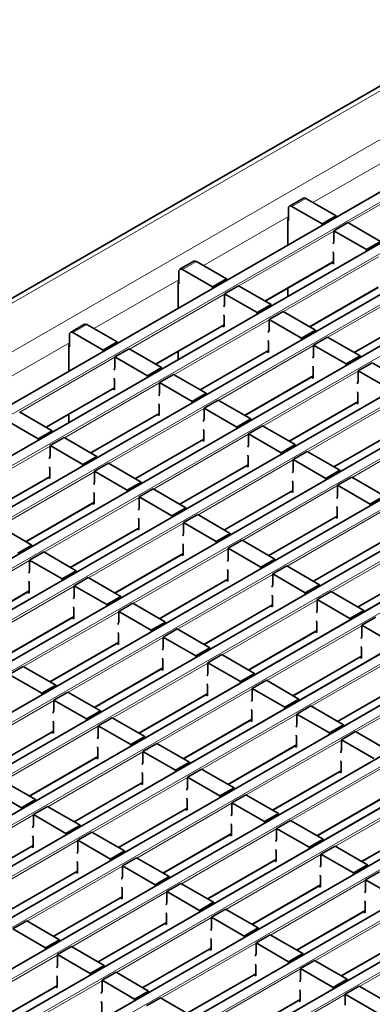
# Model space of a CAD drawing. Units: millimetres. Extents: x 30 to 1180, y 10 to 830.
# Drawn here: x 960 to 988, y 690 to 770 of the extents above; entities that cross this region are included whole.
import ezdxf

# ---------------------------------------------------------------- set-up
doc = ezdxf.new("R2010")
doc.units = ezdxf.units.MM
doc.header["$LTSCALE"] = 2

msp = doc.modelspace()

# ---------------------------------------------------------------- linework, layer by layer
at = {"color": 7, "linetype": 'Continuous', "lineweight": 35}
for p, q in [((1043.41, 796.012), (902.13, 714.453)), ((1051.049, 791.86), (909.769, 710.301)), ((1054.641, 789.787), (913.361, 708.227)), ((1058.233, 787.713), (916.954, 706.154)), ((1061.826, 785.639), (920.546, 704.08)), ((1065.418, 783.566), (924.138, 702.006)), ((1069.01, 781.492), (927.73, 699.933)), ((1072.602, 779.418), (931.322, 697.859)), ((1076.194, 777.345), (934.914, 695.785)), ((1079.786, 775.271), (938.506, 693.712)), ((1083.378, 773.197), (942.098, 691.638)), ((1086.97, 771.124), (945.69, 689.564)), ((1090.562, 769.05), (949.282, 687.491)), ((1094.155, 766.976), (952.875, 685.417)), ((1097.747, 764.903), (956.467, 683.343)), ((1101.339, 762.829), (960.059, 681.27)), ((1104.931, 760.755), (963.651, 679.196)), ((982.676, 755.456), (981.545, 754.803)), ((985.309, 754.032), (982.876, 755.436)), ((981.462, 754.62), (981.462, 753.64)), ((984.177, 753.379), (981.745, 754.783)), ((981.406, 753.738), (981.406, 751.656)), ((981.462, 753.64), (981.406, 753.672)), ((985.309, 754.032), (984.177, 753.379)), ((986.27, 753.477), (985.139, 752.824)), ((985.309, 754.032), (985.309, 753.909)), ((988.901, 751.958), (986.27, 753.477)), ((984.177, 753.379), (984.177, 753.256)), ((985.139, 751.942), (985.139, 752.824)), ((987.769, 751.305), (985.139, 752.824)), ((988.901, 751.958), (987.769, 751.305)), ((985.111, 750.978), (985.082, 751.114)), ((987.769, 751.305), (987.769, 751.182)), ((973.846, 750.358), (972.715, 749.705)), ((976.478, 748.934), (974.046, 750.338)), ((979.597, 747.134), (985.111, 750.317)), ((984.976, 750.239), (985.111, 750.162)), ((985.111, 750.162), (985.111, 750.978)), ((972.632, 749.522), (972.632, 748.542)), ((975.347, 748.281), (972.915, 749.685)), ((976.478, 748.934), (975.347, 748.281)), ((976.478, 748.934), (976.478, 748.811)), ((972.575, 748.64), (972.575, 746.558)), ((972.632, 748.542), (972.575, 748.575)), ((975.347, 748.281), (975.347, 748.158)), ((977.44, 748.379), (976.309, 747.726)), ((980.071, 746.861), (977.44, 748.379)), ((981.406, 748.178), (981.406, 747.508)), ((983.189, 745.06), (988.703, 748.243)), ((976.309, 746.844), (976.309, 747.726)), ((978.939, 746.207), (976.309, 747.726)), ((980.071, 746.861), (978.939, 746.207)), ((981.032, 746.305), (979.901, 745.652)), ((980.071, 746.861), (980.071, 746.738)), ((983.663, 744.787), (981.032, 746.305)), ((976.28, 745.881), (976.252, 746.016)), ((976.28, 745.064), (976.28, 745.881)), ((978.939, 746.207), (978.939, 746.085)), ((979.901, 744.77), (979.901, 745.652)), ((982.531, 744.134), (979.901, 745.652)), ((986.781, 742.987), (992.295, 746.17)), ((965.016, 745.261), (963.884, 744.607)), ((967.648, 743.837), (965.216, 745.241)), ((970.767, 742.036), (976.28, 745.219)), ((976.146, 745.142), (976.28, 745.064)), ((983.663, 744.787), (982.531, 744.134)), ((983.663, 744.787), (983.663, 744.664)), ((963.801, 744.424), (963.801, 743.444)), ((966.517, 743.183), (964.084, 744.588)), ((979.873, 743.807), (979.844, 743.942)), ((982.531, 744.134), (982.531, 744.011)), ((984.624, 744.232), (983.493, 743.579)), ((987.255, 742.713), (984.624, 744.232)), ((963.745, 743.542), (963.745, 741.461)), ((963.801, 743.444), (963.745, 743.477)), ((967.648, 743.837), (966.517, 743.183)), ((966.517, 743.183), (966.517, 743.061)), ((968.61, 743.281), (967.478, 742.628)), ((967.648, 743.837), (967.648, 743.714)), ((971.24, 741.763), (968.61, 743.281)), ((972.575, 743.08), (972.575, 742.411)), ((974.359, 739.963), (979.873, 743.146)), ((979.873, 742.99), (979.873, 743.807)), ((983.493, 742.697), (983.493, 743.579)), ((986.123, 742.06), (983.493, 743.579)), ((967.478, 741.746), (967.478, 742.628)), ((970.109, 741.11), (967.478, 742.628)), ((979.738, 743.068), (979.873, 742.99)), ((987.255, 742.713), (986.123, 742.06)), ((987.255, 742.713), (987.255, 742.59)), ((971.24, 741.763), (970.109, 741.11)), ((971.24, 741.763), (971.24, 741.64)), ((983.465, 741.733), (983.436, 741.869)), ((983.465, 740.917), (983.465, 741.733)), ((986.123, 742.06), (986.123, 741.937)), ((988.216, 742.158), (987.085, 741.505)), ((987.085, 740.623), (987.085, 741.505)), ((989.715, 739.986), (987.085, 741.505)), ((990.847, 740.639), (988.216, 742.158)), ((967.45, 740.783), (967.422, 740.918)), ((967.45, 739.966), (967.45, 740.783)), ((970.109, 741.11), (970.109, 740.987)), ((972.202, 741.208), (971.07, 740.555)), ((974.832, 739.689), (972.202, 741.208)), ((977.951, 737.889), (983.465, 741.072)), ((983.33, 740.994), (983.465, 740.917)), ((961.936, 736.939), (967.45, 740.122)), ((967.315, 740.044), (967.45, 739.966)), ((971.07, 739.673), (971.07, 740.555)), ((973.701, 739.036), (971.07, 740.555)), ((974.832, 739.689), (973.701, 739.036)), ((975.794, 739.134), (974.663, 738.481)), ((974.832, 739.689), (974.832, 739.566)), ((978.424, 737.616), (975.794, 739.134)), ((987.057, 739.659), (987.028, 739.795)), ((987.057, 738.843), (987.057, 739.659)), ((971.042, 738.709), (971.014, 738.845)), ((971.042, 737.893), (971.042, 738.709)), ((973.701, 739.036), (973.701, 738.913)), ((974.663, 737.599), (974.663, 738.481)), ((977.293, 736.962), (974.663, 738.481)), ((981.543, 735.815), (987.057, 738.998)), ((986.922, 738.921), (987.057, 738.843)), ((961.278, 736.012), (958.648, 737.531)), ((962.41, 736.665), (959.779, 738.184)), ((963.745, 737.983), (963.745, 737.313)), ((965.528, 734.865), (971.042, 738.048)), ((970.908, 737.97), (971.042, 737.893)), ((978.424, 737.616), (977.293, 736.962)), ((978.424, 737.616), (978.424, 737.493)), ((974.634, 736.636), (974.606, 736.771)), ((977.293, 736.962), (977.293, 736.84)), ((979.386, 737.06), (978.255, 736.407)), ((982.016, 735.542), (979.386, 737.06)), ((985.135, 733.742), (990.649, 736.925)), ((962.41, 736.665), (961.278, 736.012)), ((961.278, 736.012), (961.278, 735.889)), ((963.371, 736.11), (962.24, 735.457)), ((962.41, 736.665), (962.41, 736.542)), ((966.002, 734.592), (963.371, 736.11)), ((969.12, 732.791), (974.634, 735.974)), ((974.634, 735.819), (974.634, 736.636)), ((978.255, 735.525), (978.255, 736.407)), ((980.885, 734.889), (978.255, 736.407)), ((962.24, 734.575), (962.24, 735.457)), ((964.871, 733.938), (962.24, 735.457)), ((974.5, 735.897), (974.634, 735.819)), ((982.016, 735.542), (980.885, 734.889)), ((982.016, 735.542), (982.016, 735.419)), ((966.002, 734.592), (964.871, 733.938)), ((966.002, 734.592), (966.002, 734.469)), ((978.226, 734.562), (978.198, 734.697)), ((978.226, 733.745), (978.226, 734.562)), ((980.885, 734.889), (980.885, 734.766)), ((982.978, 734.987), (981.847, 734.334)), ((981.847, 733.452), (981.847, 734.334)), ((984.477, 732.815), (981.847, 734.334)), ((985.609, 733.468), (982.978, 734.987)), ((962.212, 733.612), (962.184, 733.747)), ((962.212, 732.795), (962.212, 733.612)), ((964.871, 733.938), (964.871, 733.816)), ((966.964, 734.036), (965.832, 733.383)), ((969.594, 732.518), (966.964, 734.036)), ((972.713, 730.718), (978.226, 733.901)), ((978.092, 733.823), (978.226, 733.745)), ((956.698, 729.767), (962.212, 732.95)), ((962.077, 732.873), (962.212, 732.795)), ((965.832, 732.501), (965.832, 733.383)), ((968.463, 731.865), (965.832, 733.383)), ((985.609, 733.468), (984.477, 732.815)), ((984.477, 732.815), (984.477, 732.692)), ((986.57, 732.913), (985.439, 732.26)), ((985.609, 733.468), (985.609, 733.345)), ((989.201, 731.394), (986.57, 732.913)), ((969.594, 732.518), (968.463, 731.865)), ((970.556, 731.963), (969.424, 731.31)), ((969.594, 732.518), (969.594, 732.395)), ((973.186, 730.444), (970.556, 731.963)), ((981.818, 732.488), (981.79, 732.624)), ((981.818, 731.672), (981.818, 732.488)), ((985.439, 731.378), (985.439, 732.26)), ((988.069, 730.741), (985.439, 732.26)), ((965.804, 731.538), (965.776, 731.673)), ((965.804, 730.721), (965.804, 731.538)), ((968.463, 731.865), (968.463, 731.742)), ((969.424, 730.428), (969.424, 731.31)), ((972.055, 729.791), (969.424, 731.31)), ((976.305, 728.644), (981.818, 731.827)), ((981.684, 731.749), (981.818, 731.672)), ((989.201, 731.394), (988.069, 730.741)), ((960.29, 727.694), (965.804, 730.877)), ((965.669, 730.799), (965.804, 730.721)), ((973.186, 730.444), (972.055, 729.791)), ((973.186, 730.444), (973.186, 730.321)), ((985.411, 730.414), (985.382, 730.55)), ((985.411, 729.598), (985.411, 730.414)), ((988.069, 730.741), (988.069, 730.619)), ((969.396, 729.464), (969.368, 729.6)), ((972.055, 729.791), (972.055, 729.668)), ((974.148, 729.889), (973.016, 729.236)), ((976.778, 728.37), (974.148, 729.889)), ((979.897, 726.57), (985.411, 729.753)), ((985.276, 729.676), (985.411, 729.598)), ((960.764, 727.42), (958.133, 728.939)), ((963.882, 725.62), (969.396, 728.803)), ((969.396, 728.648), (969.396, 729.464)), ((973.016, 728.354), (973.016, 729.236)), ((975.647, 727.717), (973.016, 729.236)), ((969.261, 728.725), (969.396, 728.648)), ((976.778, 728.37), (975.647, 727.717)), ((976.778, 728.37), (976.778, 728.248)), ((960.764, 727.42), (959.632, 726.767)), ((960.764, 727.42), (960.764, 727.297)), ((972.988, 727.391), (972.96, 727.526)), ((972.988, 726.574), (972.988, 727.391)), ((975.647, 727.717), (975.647, 727.595)), ((977.74, 727.815), (976.609, 727.162)), ((980.37, 726.297), (977.74, 727.815)), ((983.489, 724.497), (989.003, 727.68)), ((961.725, 726.865), (960.594, 726.212)), ((964.356, 725.347), (961.725, 726.865)), ((967.474, 723.546), (972.988, 726.729)), ((972.854, 726.652), (972.988, 726.574)), ((976.609, 726.28), (976.609, 727.162)), ((979.239, 725.644), (976.609, 727.162)), ((960.594, 725.33), (960.594, 726.212)), ((963.224, 724.693), (960.594, 726.212)), ((980.37, 726.297), (979.239, 725.644)), ((979.239, 725.644), (979.239, 725.521)), ((981.332, 725.742), (980.201, 725.089)), ((980.37, 726.297), (980.37, 726.174)), ((983.962, 724.223), (981.332, 725.742)), ((987.081, 722.423), (992.595, 725.606)), ((964.356, 725.347), (963.224, 724.693)), ((965.317, 724.791), (964.186, 724.138)), ((964.356, 725.347), (964.356, 725.224)), ((967.948, 723.273), (965.317, 724.791)), ((976.58, 725.317), (976.552, 725.452)), ((976.58, 724.5), (976.58, 725.317)), ((980.201, 724.207), (980.201, 725.089)), ((982.831, 723.57), (980.201, 725.089)), ((960.566, 724.367), (960.537, 724.502)), ((960.566, 723.55), (960.566, 724.367)), ((963.224, 724.693), (963.224, 724.571)), ((964.186, 723.256), (964.186, 724.138)), ((966.816, 722.62), (964.186, 724.138)), ((971.066, 721.473), (976.58, 724.656)), ((976.446, 724.578), (976.58, 724.5)), ((983.962, 724.223), (982.831, 723.57)), ((983.962, 724.223), (983.962, 724.1)), ((955.052, 720.522), (960.566, 723.705)), ((960.431, 723.628), (960.566, 723.55)), ((967.948, 723.273), (966.816, 722.62)), ((967.948, 723.273), (967.948, 723.15)), ((980.172, 723.243), (980.144, 723.379)), ((980.172, 722.427), (980.172, 723.243)), ((982.831, 723.57), (982.831, 723.447)), ((984.924, 723.668), (983.793, 723.015)), ((987.555, 722.149), (984.924, 723.668)), ((964.158, 722.293), (964.129, 722.428)), ((966.816, 722.62), (966.816, 722.497)), ((968.91, 722.718), (967.778, 722.065)), ((971.54, 721.199), (968.91, 722.718)), ((974.658, 719.399), (980.172, 722.582)), ((980.038, 722.504), (980.172, 722.427)), ((983.793, 722.133), (983.793, 723.015)), ((986.423, 721.496), (983.793, 723.015)), ((958.644, 718.449), (964.158, 721.632)), ((964.158, 721.476), (964.158, 722.293)), ((967.778, 721.183), (967.778, 722.065)), ((970.409, 720.546), (967.778, 722.065)), ((987.555, 722.149), (986.423, 721.496)), ((987.555, 722.149), (987.555, 722.027)), ((964.023, 721.554), (964.158, 721.476)), ((971.54, 721.199), (970.409, 720.546)), ((971.54, 721.199), (971.54, 721.076)), ((983.764, 721.169), (983.736, 721.305)), ((983.764, 720.353), (983.764, 721.169)), ((986.423, 721.496), (986.423, 721.374)), ((988.516, 721.594), (987.385, 720.941)), ((987.385, 720.059), (987.385, 720.941)), ((990.015, 719.423), (987.385, 720.941)), ((967.75, 720.219), (967.722, 720.355)), ((967.75, 719.403), (967.75, 720.219)), ((970.409, 720.546), (970.409, 720.423)), ((972.502, 720.644), (971.37, 719.991)), ((975.132, 719.125), (972.502, 720.644)), ((978.251, 717.325), (983.764, 720.508)), ((983.63, 720.431), (983.764, 720.353)), ((962.236, 716.375), (967.75, 719.558)), ((967.615, 719.48), (967.75, 719.403)), ((971.37, 719.109), (971.37, 719.991)), ((974.001, 718.472), (971.37, 719.991)), ((987.357, 719.096), (987.328, 719.231)), ((975.132, 719.125), (974.001, 718.472)), ((974.001, 718.472), (974.001, 718.35)), ((976.094, 718.57), (974.962, 717.917)), ((975.132, 719.125), (975.132, 719.003)), ((978.724, 717.052), (976.094, 718.57)), ((981.843, 715.252), (987.357, 718.435)), ((987.357, 718.279), (987.357, 719.096)), ((960.079, 717.62), (958.948, 716.967)), ((962.71, 716.102), (960.079, 717.62)), ((971.342, 718.145), (971.314, 718.281)), ((971.342, 717.329), (971.342, 718.145)), ((974.962, 717.035), (974.962, 717.917)), ((977.593, 716.399), (974.962, 717.917)), ((987.222, 718.357), (987.357, 718.279)), ((961.578, 715.448), (958.948, 716.967)), ((965.828, 714.301), (971.342, 717.484)), ((971.207, 717.407), (971.342, 717.329)), ((978.724, 717.052), (977.593, 716.399)), ((978.724, 717.052), (978.724, 716.929)), ((962.71, 716.102), (961.578, 715.448)), ((962.71, 716.102), (962.71, 715.979)), ((974.934, 716.072), (974.906, 716.207)), ((974.934, 715.255), (974.934, 716.072)), ((977.593, 716.399), (977.593, 716.276)), ((979.686, 716.497), (978.554, 715.844)), ((982.316, 714.978), (979.686, 716.497)), ((985.435, 713.178), (990.949, 716.361)), ((961.578, 715.448), (961.578, 715.326)), ((963.671, 715.546), (962.54, 714.893)), ((966.302, 714.028), (963.671, 715.546)), ((969.42, 712.228), (974.934, 715.411)), ((974.8, 715.333), (974.934, 715.255)), ((978.554, 714.962), (978.554, 715.844)), ((981.185, 714.325), (978.554, 715.844)), ((962.54, 714.011), (962.54, 714.893)), ((965.17, 713.375), (962.54, 714.893)), ((982.316, 714.978), (981.185, 714.325)), ((982.316, 714.978), (982.316, 714.855)), ((966.302, 714.028), (965.17, 713.375)), ((966.302, 714.028), (966.302, 713.905)), ((978.526, 713.998), (978.498, 714.134)), ((978.526, 713.182), (978.526, 713.998)), ((981.185, 714.325), (981.185, 714.202)), ((983.278, 714.423), (982.147, 713.77)), ((982.147, 712.888), (982.147, 713.77)), ((984.777, 712.251), (982.147, 713.77)), ((985.908, 712.904), (983.278, 714.423)), ((962.512, 713.048), (962.483, 713.183)), ((962.512, 712.231), (962.512, 713.048)), ((965.17, 713.375), (965.17, 713.252)), ((967.263, 713.473), (966.132, 712.82)), ((969.894, 711.954), (967.263, 713.473)), ((973.012, 710.154), (978.526, 713.337)), ((978.392, 713.259), (978.526, 713.182)), ((985.908, 712.904), (984.777, 712.251)), ((985.908, 712.904), (985.908, 712.782)), ((956.998, 709.204), (962.512, 712.387)), ((962.377, 712.309), (962.512, 712.231)), ((966.132, 711.938), (966.132, 712.82)), ((968.762, 711.301), (966.132, 712.82)), ((982.118, 711.924), (982.09, 712.06)), ((984.777, 712.251), (984.777, 712.129)), ((986.87, 712.349), (985.739, 711.696)), ((989.5, 710.831), (986.87, 712.349)), ((969.894, 711.954), (968.762, 711.301)), ((968.762, 711.301), (968.762, 711.178)), ((970.855, 711.399), (969.724, 710.746)), ((969.894, 711.954), (969.894, 711.831)), ((973.486, 709.88), (970.855, 711.399)), ((976.604, 708.08), (982.118, 711.263)), ((982.118, 711.108), (982.118, 711.924)), ((985.739, 710.814), (985.739, 711.696)), ((988.369, 710.178), (985.739, 711.696)), ((966.104, 710.974), (966.075, 711.11)), ((966.104, 710.158), (966.104, 710.974)), ((969.724, 709.864), (969.724, 710.746)), ((972.355, 709.227), (969.724, 710.746)), ((981.984, 711.186), (982.118, 711.108)), ((960.59, 707.13), (966.104, 710.313)), ((965.969, 710.235), (966.104, 710.158)), ((973.486, 709.88), (972.355, 709.227)), ((973.486, 709.88), (973.486, 709.758)), ((985.71, 709.851), (985.682, 709.986)), ((985.71, 709.034), (985.71, 709.851)), ((969.696, 708.9), (969.668, 709.036)), ((969.696, 708.084), (969.696, 708.9)), ((972.355, 709.227), (972.355, 709.105)), ((974.448, 709.325), (973.316, 708.672)), ((977.078, 707.807), (974.448, 709.325)), ((980.197, 706.007), (985.71, 709.19)), ((985.576, 709.112), (985.71, 709.034)), ((961.063, 706.857), (958.433, 708.375)), ((964.182, 705.056), (969.696, 708.239)), ((969.561, 708.162), (969.696, 708.084)), ((973.316, 707.79), (973.316, 708.672)), ((975.947, 707.154), (973.316, 708.672)), ((959.932, 706.203), (957.302, 707.722)), ((977.078, 707.807), (975.947, 707.154)), ((977.078, 707.807), (977.078, 707.684)), ((961.063, 706.857), (959.932, 706.203)), ((961.063, 706.857), (961.063, 706.734)), ((973.288, 706.827), (973.26, 706.962)), ((973.288, 706.01), (973.288, 706.827)), ((975.947, 707.154), (975.947, 707.031)), ((978.04, 707.252), (976.908, 706.599)), ((976.908, 705.717), (976.908, 706.599)), ((979.539, 705.08), (976.908, 706.599)), ((980.67, 705.733), (978.04, 707.252)), ((983.789, 703.933), (989.302, 707.116)), ((959.932, 706.203), (959.932, 706.081)), ((962.025, 706.301), (960.894, 705.648)), ((964.656, 704.783), (962.025, 706.301)), ((967.774, 702.983), (973.288, 706.166)), ((973.153, 706.088), (973.288, 706.01)), ((980.67, 705.733), (979.539, 705.08)), ((980.67, 705.733), (980.67, 705.61)), ((960.894, 704.766), (960.894, 705.648)), ((963.524, 704.13), (960.894, 705.648)), ((979.539, 705.08), (979.539, 704.957)), ((981.632, 705.178), (980.5, 704.525)), ((984.262, 703.659), (981.632, 705.178)), ((987.381, 701.859), (992.895, 705.042)), ((964.656, 704.783), (963.524, 704.13)), ((963.524, 704.13), (963.524, 704.007)), ((965.617, 704.228), (964.486, 703.575)), ((964.656, 704.783), (964.656, 704.66)), ((968.248, 702.709), (965.617, 704.228)), ((976.88, 704.753), (976.852, 704.889)), ((976.88, 703.937), (976.88, 704.753)), ((980.5, 703.643), (980.5, 704.525)), ((983.131, 703.006), (980.5, 704.525)), ((960.865, 703.803), (960.837, 703.938)), ((960.865, 702.986), (960.865, 703.803)), ((964.486, 702.693), (964.486, 703.575)), ((967.116, 702.056), (964.486, 703.575)), ((971.366, 700.909), (976.88, 704.092)), ((976.745, 704.014), (976.88, 703.937)), ((984.262, 703.659), (983.131, 703.006)), ((984.262, 703.659), (984.262, 703.537)), ((955.352, 699.959), (960.865, 703.142)), ((960.731, 703.064), (960.865, 702.986)), ((968.248, 702.709), (967.116, 702.056)), ((968.248, 702.709), (968.248, 702.586)), ((980.472, 702.679), (980.444, 702.815)), ((980.472, 701.863), (980.472, 702.679)), ((983.131, 703.006), (983.131, 702.884)), ((985.224, 703.104), (984.093, 702.451)), ((987.854, 701.586), (985.224, 703.104)), ((964.458, 701.729), (964.429, 701.865)), ((964.458, 700.913), (964.458, 701.729)), ((967.116, 702.056), (967.116, 701.933)), ((969.209, 702.154), (968.078, 701.501)), ((971.84, 700.635), (969.209, 702.154)), ((974.958, 698.835), (980.472, 702.018)), ((980.338, 701.941), (980.472, 701.863)), ((984.093, 701.569), (984.093, 702.451)), ((986.723, 700.933), (984.093, 702.451)), ((958.944, 697.885), (964.458, 701.068)), ((964.323, 700.99), (964.458, 700.913)), ((968.078, 700.619), (968.078, 701.501)), ((970.708, 699.982), (968.078, 701.501)), ((987.854, 701.586), (986.723, 700.933)), ((986.723, 700.933), (986.723, 700.81)), ((988.816, 701.031), (987.685, 700.377)), ((987.854, 701.586), (987.854, 701.463)), ((971.84, 700.635), (970.708, 699.982)), ((971.84, 700.635), (971.84, 700.513)), ((984.064, 700.606), (984.036, 700.741)), ((984.064, 699.789), (984.064, 700.606)), ((987.685, 699.496), (987.685, 700.377)), ((990.315, 698.859), (987.685, 700.377)), ((968.05, 699.655), (968.021, 699.791)), ((968.05, 698.839), (968.05, 699.655)), ((970.708, 699.982), (970.708, 699.86)), ((972.801, 700.08), (971.67, 699.427)), ((971.67, 698.545), (971.67, 699.427)), ((974.301, 697.909), (971.67, 699.427)), ((975.432, 698.562), (972.801, 700.08)), ((978.55, 696.762), (984.064, 699.945)), ((983.93, 699.867), (984.064, 699.789)), ((962.536, 695.811), (968.05, 698.994)), ((967.915, 698.917), (968.05, 698.839)), ((975.432, 698.562), (974.301, 697.909)), ((975.432, 698.562), (975.432, 698.439)), ((987.656, 698.532), (987.628, 698.668)), ((987.656, 697.716), (987.656, 698.532)), ((974.301, 697.909), (974.301, 697.786)), ((976.394, 698.007), (975.262, 697.354)), ((979.024, 696.488), (976.394, 698.007)), ((982.142, 694.688), (987.656, 697.871)), ((987.522, 697.793), (987.656, 697.716)), ((960.379, 697.056), (959.248, 696.403)), ((963.009, 695.538), (960.379, 697.056)), ((971.642, 697.582), (971.614, 697.717)), ((971.642, 696.765), (971.642, 697.582)), ((975.262, 696.472), (975.262, 697.354)), ((977.893, 695.835), (975.262, 697.354)), ((961.878, 694.885), (959.248, 696.403)), ((966.128, 693.738), (971.642, 696.921)), ((971.507, 696.843), (971.642, 696.765)), ((979.024, 696.488), (977.893, 695.835)), ((979.024, 696.488), (979.024, 696.365)), ((963.009, 695.538), (961.878, 694.885)), ((963.009, 695.538), (963.009, 695.415)), ((975.234, 695.508), (975.206, 695.644)), ((975.234, 694.692), (975.234, 695.508)), ((977.893, 695.835), (977.893, 695.712)), ((979.986, 695.933), (978.854, 695.28)), ((982.616, 694.414), (979.986, 695.933)), ((985.735, 692.614), (991.248, 695.797)), ((961.878, 694.885), (961.878, 694.762)), ((963.971, 694.983), (962.84, 694.33)), ((966.602, 693.464), (963.971, 694.983)), ((969.72, 691.664), (975.234, 694.847)), ((975.099, 694.769), (975.234, 694.692)), ((978.854, 694.398), (978.854, 695.28)), ((981.485, 693.761), (978.854, 695.28)), ((962.84, 693.448), (962.84, 694.33)), ((965.47, 692.811), (962.84, 694.33)), ((982.616, 694.414), (981.485, 693.761)), ((981.485, 693.761), (981.485, 693.639)), ((983.578, 693.859), (982.446, 693.206)), ((982.616, 694.414), (982.616, 694.292)), ((986.208, 692.341), (983.578, 693.859)), ((966.602, 693.464), (965.47, 692.811)), ((966.602, 693.464), (966.602, 693.341)), ((978.826, 693.434), (978.798, 693.57)), ((978.826, 692.618), (978.826, 693.434)), ((982.446, 692.324), (982.446, 693.206)), ((985.077, 691.688), (982.446, 693.206)), ((962.811, 692.484), (962.783, 692.62)), ((962.811, 691.668), (962.811, 692.484)), ((965.47, 692.811), (965.47, 692.688)), ((967.563, 692.909), (966.432, 692.256)), ((966.432, 691.374), (966.432, 692.256)), ((969.062, 690.737), (966.432, 692.256)), ((970.194, 691.39), (967.563, 692.909)), ((973.312, 689.59), (978.826, 692.773)), ((978.691, 692.696), (978.826, 692.618)), ((986.208, 692.341), (985.077, 691.688)), ((986.208, 692.341), (986.208, 692.218)), ((957.298, 688.64), (962.811, 691.823)), ((962.677, 691.745), (962.811, 691.668)), ((970.194, 691.39), (969.062, 690.737)), ((970.194, 691.39), (970.194, 691.268)), ((982.418, 691.361), (982.39, 691.496)), ((985.077, 691.688), (985.077, 691.565)), ((987.17, 691.786), (986.038, 691.132)), ((989.8, 690.267), (987.17, 691.786)), ((969.062, 690.737), (969.062, 690.615)), ((971.155, 690.835), (970.024, 690.182)), ((973.786, 689.317), (971.155, 690.835)), ((976.904, 687.517), (982.418, 690.7)), ((982.284, 690.622), (982.418, 690.544)), ((982.418, 690.544), (982.418, 691.361)), ((986.038, 690.251), (986.038, 691.132)), ((988.669, 689.614), (986.038, 691.132)), ((966.404, 690.41), (966.375, 690.546)), ((966.404, 689.594), (966.404, 690.41))]:
    msp.add_line(p, q, dxfattribs=at)
at = {"color": 8, "linetype": 'Continuous', "lineweight": 18}
for p, q in [((902.73, 714.394), (1044.01, 795.953)), ((906.124, 712.434), (1047.404, 793.993)), ((1051.109, 791.854), (909.829, 710.295)), ((910.508, 709.903), (1051.788, 791.463)), ((1054.701, 789.781), (913.421, 708.222)), ((914.1, 707.83), (1055.38, 789.389)), ((1058.293, 787.707), (917.014, 706.148)), ((917.692, 705.756), (1058.972, 787.315)), ((1061.886, 785.633), (920.606, 704.074)), ((921.284, 703.682), (1062.564, 785.241)), ((1065.478, 783.56), (924.198, 702.001)), ((924.877, 701.609), (1066.157, 783.168)), ((1069.07, 781.486), (927.79, 699.927)), ((928.469, 699.535), (1069.749, 781.094)), ((1072.662, 779.412), (931.382, 697.853)), ((932.061, 697.461), (1073.341, 779.02)), ((1076.254, 777.339), (934.974, 695.779)), ((935.653, 695.388), (1076.933, 776.947)), ((1079.846, 775.265), (938.566, 693.706)), ((939.245, 693.314), (1080.525, 774.873)), ((1083.438, 773.191), (942.158, 691.632)), ((942.837, 691.24), (1084.117, 772.799)), ((1087.03, 771.118), (945.75, 689.558)), ((946.429, 689.167), (1087.709, 770.726)), ((1090.622, 769.044), (949.342, 687.485)), ((950.021, 687.093), (1091.301, 768.652)), ((1094.215, 766.97), (952.935, 685.411)), ((953.613, 685.019), (1094.893, 766.578)), ((1097.807, 764.897), (956.527, 683.337)), ((957.205, 682.946), (1098.485, 764.505)), ((1101.399, 762.823), (960.119, 681.264)), ((960.798, 680.872), (1102.078, 762.431)), ((1104.991, 760.749), (963.711, 679.19)), ((964.39, 678.798), (1105.67, 760.357)), ((983.442, 755.109), (990.292, 759.064)), ((993.969, 757.889), (986.299, 753.46)), ((982.876, 755.436), (981.745, 754.783)), ((974.612, 750.012), (981.462, 753.966)), ((985.139, 752.791), (977.468, 748.363)), ((974.046, 750.338), (972.915, 749.685)), ((979.562, 747.154), (985.111, 750.358)), ((988.731, 750.717), (981.06, 746.289)), ((965.781, 744.914), (972.632, 748.869)), ((983.154, 745.081), (988.703, 748.284)), ((992.323, 748.644), (984.653, 744.215)), ((976.309, 747.693), (968.638, 743.265)), ((979.901, 745.62), (972.23, 741.191)), ((986.746, 743.007), (992.295, 746.21)), ((965.216, 745.241), (964.084, 744.588)), ((970.731, 742.057), (976.28, 745.26)), ((956.951, 739.816), (963.801, 743.771)), ((974.323, 739.983), (979.873, 743.186)), ((983.493, 743.546), (975.822, 739.118)), ((967.478, 742.596), (959.808, 738.167)), ((977.916, 737.909), (983.465, 741.113)), ((987.085, 741.472), (979.414, 737.044)), ((961.901, 736.959), (967.45, 740.162)), ((971.07, 740.522), (963.4, 736.094)), ((990.677, 739.399), (983.006, 734.97)), ((974.663, 738.448), (966.992, 734.02)), ((981.508, 735.836), (987.057, 739.039)), ((965.493, 734.885), (971.042, 738.089)), ((985.1, 733.762), (990.649, 736.965)), ((994.269, 737.325), (986.599, 732.897)), ((969.085, 732.812), (974.634, 736.015)), ((978.255, 736.375), (970.584, 731.946)), ((962.24, 735.424), (954.569, 730.996)), ((972.677, 730.738), (978.226, 733.941)), ((981.847, 734.301), (974.176, 729.873)), ((956.663, 729.788), (962.212, 732.991)), ((965.832, 733.351), (958.162, 728.922)), ((985.439, 732.227), (977.768, 727.799)), ((969.424, 731.277), (961.754, 726.849)), ((976.269, 728.664), (981.818, 731.868)), ((960.255, 727.714), (965.804, 730.917)), ((979.862, 726.591), (985.411, 729.794)), ((989.031, 730.154), (981.36, 725.725)), ((963.847, 725.64), (969.396, 728.844)), ((973.016, 729.203), (965.346, 724.775)), ((992.623, 728.08), (984.952, 723.652)), ((983.454, 724.517), (989.003, 727.72)), ((967.439, 723.567), (972.988, 726.77)), ((976.609, 727.13), (968.938, 722.701)), ((960.594, 726.179), (952.923, 721.751)), ((987.046, 722.443), (992.595, 725.647)), ((980.201, 725.056), (972.53, 720.628)), ((964.186, 724.106), (956.515, 719.677)), ((971.031, 721.493), (976.58, 724.696)), ((955.017, 720.543), (960.566, 723.746)), ((974.623, 719.419), (980.172, 722.623)), ((983.793, 722.982), (976.122, 718.554)), ((958.609, 718.469), (964.158, 721.672)), ((967.778, 722.032), (960.107, 717.604)), ((987.385, 720.909), (979.714, 716.48)), ((978.215, 717.346), (983.764, 720.549)), ((962.201, 716.395), (967.75, 719.599)), ((971.37, 719.958), (963.7, 715.53)), ((981.808, 715.272), (987.357, 718.475)), ((990.977, 718.835), (983.306, 714.407)), ((974.962, 717.885), (967.292, 713.456)), ((965.793, 714.322), (971.342, 717.525)), ((985.4, 713.198), (990.949, 716.402)), ((994.569, 716.761), (986.898, 712.333)), ((969.385, 712.248), (974.934, 715.451)), ((978.554, 715.811), (970.884, 711.383)), ((962.54, 714.861), (954.869, 710.432)), ((982.147, 713.737), (974.476, 709.309)), ((972.977, 710.174), (978.526, 713.378)), ((956.963, 709.224), (962.512, 712.427)), ((966.132, 712.787), (958.461, 708.359)), ((976.569, 708.101), (982.118, 711.304)), ((985.739, 711.664), (978.068, 707.235)), ((969.724, 710.713), (962.053, 706.285)), ((960.555, 707.15), (966.104, 710.354)), ((980.161, 706.027), (985.71, 709.23)), ((989.331, 709.59), (981.66, 705.162)), ((964.147, 705.077), (969.696, 708.28)), ((973.316, 708.64), (965.646, 704.211)), ((992.923, 707.516), (985.252, 703.088)), ((976.908, 706.566), (969.238, 702.138)), ((983.753, 703.953), (989.302, 707.157)), ((967.739, 703.003), (973.288, 706.206)), ((960.894, 705.616), (953.223, 701.187)), ((987.346, 701.879), (992.895, 705.083)), ((971.331, 700.929), (976.88, 704.133)), ((980.5, 704.492), (972.83, 700.064)), ((964.486, 703.542), (956.815, 699.114)), ((955.316, 699.979), (960.865, 703.182)), ((974.923, 698.856), (980.472, 702.059)), ((984.093, 702.418), (976.422, 697.99)), ((958.909, 697.905), (964.458, 701.109)), ((968.078, 701.468), (960.407, 697.04)), ((987.685, 700.345), (980.014, 695.917)), ((971.67, 699.395), (963.999, 694.966)), ((978.515, 696.782), (984.064, 699.985)), ((962.501, 695.832), (968.05, 699.035)), ((982.107, 694.708), (987.656, 697.912)), ((991.277, 698.271), (983.606, 693.843)), ((966.093, 693.758), (971.642, 696.961)), ((975.262, 697.321), (967.591, 692.893)), ((994.869, 696.197), (987.198, 691.769)), ((985.699, 692.634), (991.248, 695.838)), ((969.685, 691.684), (975.234, 694.888)), ((978.854, 695.247), (971.184, 690.819)), ((962.84, 694.297), (955.169, 689.869)), ((982.446, 693.173), (974.776, 688.745)), ((966.432, 692.223), (958.761, 687.795)), ((973.277, 689.61), (978.826, 692.814)), ((957.262, 688.66), (962.811, 691.864)), ((976.869, 687.537), (982.418, 690.74)), ((986.038, 691.1), (978.368, 686.672))]:
    msp.add_line(p, q, dxfattribs=at)
at = {"color": 7, "linetype": 'Continuous', "lineweight": 35, "flags": 128}
for points in [[(985.082, 751.764), (985.104, 751.844), (985.139, 751.942)], [(976.252, 746.666), (976.273, 746.746), (976.309, 746.844)], [(979.844, 744.592), (979.865, 744.673), (979.901, 744.77)], [(983.436, 742.519), (983.457, 742.599), (983.493, 742.697)], [(967.422, 741.568), (967.443, 741.649), (967.478, 741.746)], [(987.028, 740.445), (987.05, 740.525), (987.085, 740.623)], [(971.014, 739.495), (971.035, 739.575), (971.07, 739.673)], [(974.606, 737.421), (974.627, 737.501), (974.663, 737.599)], [(978.198, 735.347), (978.219, 735.428), (978.255, 735.525)], [(962.184, 734.397), (962.205, 734.477), (962.24, 734.575)], [(981.79, 733.274), (981.811, 733.354), (981.847, 733.452)], [(965.776, 732.323), (965.797, 732.404), (965.832, 732.501)], [(985.382, 731.2), (985.403, 731.28), (985.439, 731.378)], [(969.368, 730.25), (969.389, 730.33), (969.424, 730.428)], [(972.96, 728.176), (972.981, 728.256), (973.016, 728.354)], [(976.552, 726.102), (976.573, 726.183), (976.609, 726.28)], [(960.537, 725.152), (960.559, 725.232), (960.594, 725.33)], [(980.144, 724.029), (980.165, 724.109), (980.201, 724.207)], [(964.129, 723.078), (964.151, 723.159), (964.186, 723.256)], [(983.736, 721.955), (983.757, 722.035), (983.793, 722.133)], [(967.722, 721.005), (967.743, 721.085), (967.778, 721.183)], [(987.328, 719.881), (987.349, 719.962), (987.385, 720.059)], [(971.314, 718.931), (971.335, 719.011), (971.37, 719.109)], [(974.906, 716.857), (974.927, 716.938), (974.962, 717.035)], [(978.498, 714.784), (978.519, 714.864), (978.554, 714.962)], [(962.483, 713.833), (962.504, 713.914), (962.54, 714.011)], [(982.09, 712.71), (982.111, 712.79), (982.147, 712.888)], [(966.075, 711.76), (966.097, 711.84), (966.132, 711.938)], [(985.682, 710.636), (985.703, 710.717), (985.739, 710.814)], [(969.668, 709.686), (969.689, 709.766), (969.724, 709.864)], [(973.26, 707.612), (973.281, 707.693), (973.316, 707.79)], [(976.852, 705.539), (976.873, 705.619), (976.908, 705.717)], [(960.837, 704.588), (960.858, 704.669), (960.894, 704.766)], [(980.444, 703.465), (980.465, 703.545), (980.5, 703.643)], [(964.429, 702.515), (964.45, 702.595), (964.486, 702.693)], [(984.036, 701.391), (984.057, 701.472), (984.093, 701.569)], [(968.021, 700.441), (968.043, 700.521), (968.078, 700.619)], [(987.628, 699.318), (987.649, 699.398), (987.685, 699.496)], [(971.614, 698.367), (971.635, 698.448), (971.67, 698.545)], [(975.206, 696.294), (975.227, 696.374), (975.262, 696.472)], [(978.798, 694.22), (978.819, 694.3), (978.854, 694.398)], [(962.783, 693.27), (962.804, 693.35), (962.84, 693.448)], [(982.39, 692.146), (982.411, 692.227), (982.446, 692.324)], [(966.375, 691.196), (966.396, 691.276), (966.432, 691.374)]]:
    msp.add_lwpolyline(points, dxfattribs=at)
at = {"color": 7, "linetype": 'Continuous', "lineweight": 35}
for centre, radius, start, end in [((982.759, 755.273), 0.201, 54.38242, 114.30712), ((981.635, 754.648), 0.175, 50.79671, 189.21404), ((981.528, 753.732), 0.123, 122.60548, 177.39452), ((973.929, 750.175), 0.201, 54.38242, 114.30712), ((972.804, 749.55), 0.175, 50.79671, 189.21404), ((972.698, 748.634), 0.123, 122.60548, 177.39452), ((965.098, 745.077), 0.201, 54.38242, 114.30712), ((963.974, 744.452), 0.175, 50.79671, 189.21404), ((963.868, 743.537), 0.123, 122.60548, 177.39452)]:
    msp.add_arc(centre, radius, start, end, dxfattribs=at)

doc.saveas('drawing.dxf')
